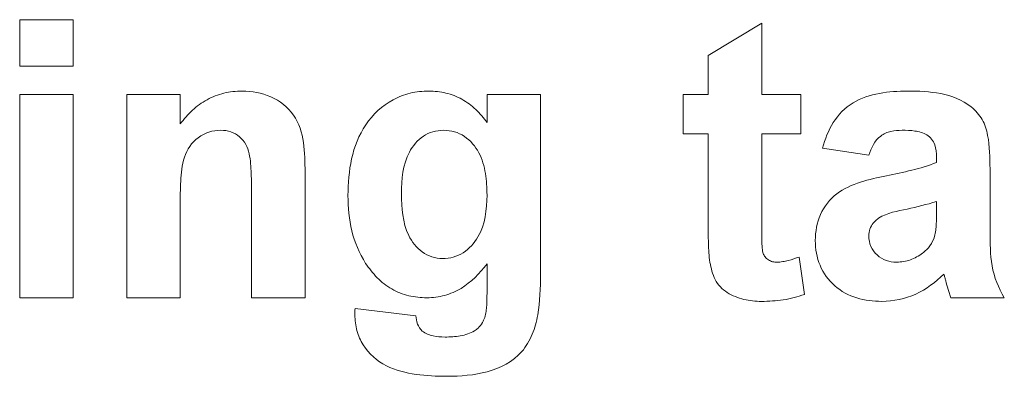
# Model space of a CAD drawing. Units: millimetres. Extents: x -1561 to 1689, y -1536 to 1565.
# Drawn here: x 22 to 29, y -5 to -2 of the extents above; entities that cross this region are included whole.
import ezdxf

# ---------------------------------------------------------------- set-up
doc = ezdxf.new("R2010")
doc.units = ezdxf.units.MM

msp = doc.modelspace()

# ---------------------------------------------------------------- linework, layer by layer
at = {"color": 7, "linetype": 'Continuous', "lineweight": 18}
for p, q in [((21.6808, -2.6917), (21.6808, -2.3584)), ((22.0654, -2.3584), (21.6808, -2.3584)), ((22.0654, -2.3584), (22.0654, -2.6917)), ((26.6295, -2.6148), (27.0141, -2.384)), ((27.0141, -2.384), (27.0141, -2.8968)), ((26.6295, -2.8968), (26.6295, -2.6148)), ((22.0654, -2.6917), (21.6808, -2.6917)), ((21.6808, -4.3584), (21.6808, -2.8968)), ((22.0654, -2.8968), (21.6808, -2.8968)), ((22.0654, -2.8968), (22.0654, -4.3584)), ((22.45, -4.3584), (22.45, -2.8968)), ((22.8346, -2.8968), (22.45, -2.8968)), ((22.8346, -2.8968), (22.8346, -3.1076)), ((25.4244, -2.8968), (25.0398, -2.8968)), ((25.0398, -3.0979), (25.0398, -2.8968)), ((25.4244, -2.8968), (25.4244, -4.1897)), ((26.6295, -2.8968), (26.45, -2.8968)), ((26.45, -3.1789), (26.45, -2.8968)), ((27.2962, -2.8968), (27.0141, -2.8968)), ((27.2962, -2.8968), (27.2962, -3.1789)), ((26.6295, -3.1789), (26.45, -3.1789)), ((26.6295, -3.8263), (26.6295, -3.1789)), ((27.0141, -3.1789), (27.0141, -3.8071)), ((27.2962, -3.1789), (27.0141, -3.1789)), ((27.7833, -3.3327), (27.45, -3.2814)), ((28.2705, -3.384), (28.2705, -3.3475)), ((23.7321, -3.4545), (23.7321, -4.3584)), ((28.6551, -3.4313), (28.6551, -3.8804)), ((23.3475, -4.3584), (23.3475, -3.6084)), ((28.2705, -3.7386), (28.2705, -3.6661)), ((22.8346, -3.6929), (22.8346, -4.3584)), ((27.2833, -4.0651), (27.3218, -4.3331)), ((25.0398, -4.3247), (25.0398, -4.1144)), ((22.0654, -4.3584), (21.6808, -4.3584)), ((22.8346, -4.3584), (22.45, -4.3584)), ((23.7321, -4.3584), (23.3475, -4.3584)), ((28.7577, -4.3584), (28.3731, -4.3584)), ((24.091, -4.4353), (24.5269, -4.4866))]:
    msp.add_line(p, q, dxfattribs=at)
for points, knots in [([(22.8346, -3.1076), (22.8618, -3.0733), (22.8898, -3.0396), (22.9544, -2.9802), (22.9895, -2.9546), (23.0655, -2.9126), (23.107, -2.8967), (23.1913, -2.8761), (23.235, -2.8724), (23.2789, -2.8712)], [0, 0, 0, 0, 0.25, 0.25, 0.5, 0.5, 0.75, 0.75, 1, 1, 1, 1]), ([(23.2789, -2.8712), (23.35, -2.873), (23.4195, -2.8842), (23.5504, -2.9417), (23.6092, -2.9857), (23.6884, -3.1026), (23.7106, -3.1717), (23.7303, -3.3125), (23.7315, -3.3835), (23.7321, -3.4545)], [0, 0, 0, 0, 0.25, 0.25, 0.5, 0.5, 0.75, 0.75, 1, 1, 1, 1]), ([(24.0398, -3.6232), (24.0415, -3.5342), (24.0477, -3.4458), (24.0854, -3.2728), (24.1183, -3.1879), (24.2188, -3.04), (24.2857, -2.9772), (24.4032, -2.9129), (24.4445, -2.8971), (24.5312, -2.876), (24.5765, -2.8727), (24.6215, -2.8712)], [0, 0, 0, 0, 0.25, 0.25, 0.5, 0.5, 0.75, 0.75, 0.875, 0.875, 1, 1, 1, 1]), ([(24.6215, -2.8712), (24.663, -2.8726), (24.7039, -2.8769), (24.7841, -2.8955), (24.8235, -2.911), (24.8951, -2.951), (24.9284, -2.9755), (24.989, -3.0324), (25.0148, -3.0649), (25.0398, -3.0979)], [0, 0, 0, 0, 0.25, 0.25, 0.5, 0.5, 0.75, 0.75, 1, 1, 1, 1]), ([(27.45, -3.2814), (27.4691, -3.217), (27.4929, -3.1548), (27.5643, -3.0419), (27.6121, -2.9918), (27.7283, -2.9204), (27.7938, -2.9002), (27.9265, -2.8759), (27.9938, -2.872), (28.0614, -2.8712)], [0, 0, 0, 0, 0.25, 0.25, 0.5, 0.5, 0.75, 0.75, 1, 1, 1, 1]), ([(28.0614, -2.8712), (28.1418, -2.8716), (28.222, -2.8753), (28.3804, -2.9051), (28.4567, -2.9364), (28.551, -3.011), (28.5789, -3.0414), (28.6191, -3.1109), (28.6307, -3.1505), (28.6526, -3.2691), (28.6545, -3.3505), (28.6551, -3.4313)], [0, 0, 0, 0, 0.25, 0.25, 0.5, 0.5, 0.625, 0.625, 0.75, 0.75, 1, 1, 1, 1]), ([(23.1275, -3.1532), (23.0983, -3.1547), (23.0693, -3.1577), (23.0134, -3.1754), (22.9876, -3.1895), (22.9171, -3.2419), (22.8824, -3.292), (22.8465, -3.4029), (22.8411, -3.4615), (22.8345, -3.5769), (22.8349, -3.6349), (22.8346, -3.6929)], [0, 0, 0, 0, 0.125, 0.125, 0.25, 0.25, 0.5, 0.5, 0.75, 0.75, 1, 1, 1, 1]), ([(23.3475, -3.6084), (23.3473, -3.5605), (23.3466, -3.5126), (23.3428, -3.417), (23.3406, -3.3689), (23.3197, -3.2754), (23.2974, -3.231), (23.2422, -3.1842), (23.2214, -3.1721), (23.1755, -3.1564), (23.1516, -3.1541), (23.1275, -3.1532)], [0, 0, 0, 0, 0.25, 0.25, 0.5, 0.5, 0.75, 0.75, 0.875, 0.875, 1, 1, 1, 1]), ([(24.7269, -3.1532), (24.6753, -3.1543), (24.6243, -3.1678), (24.5397, -3.2246), (24.5052, -3.2651), (24.4342, -3.4018), (24.4254, -3.5067), (24.4244, -3.6092)], [0, 0, 0, 0, 0.25, 0.25, 0.5, 0.5, 1, 1, 1, 1]), ([(25.0398, -3.6192), (25.0394, -3.5668), (25.0367, -3.5149), (25.0198, -3.4126), (25.0051, -3.3612), (24.9563, -3.2682), (24.9209, -3.2272), (24.8329, -3.1676), (24.78, -3.1543), (24.7269, -3.1532)], [0, 0, 0, 0, 0.25, 0.25, 0.5, 0.5, 0.75, 0.75, 1, 1, 1, 1]), ([(28.0229, -3.1532), (27.9958, -3.1539), (27.9689, -3.1558), (27.9167, -3.1679), (27.8907, -3.1786), (27.8259, -3.2281), (27.8021, -3.2811), (27.7833, -3.3327)], [0, 0, 0, 0, 0.25, 0.25, 0.5, 0.5, 1, 1, 1, 1]), ([(28.2705, -3.3475), (28.2696, -3.3169), (28.2677, -3.2859), (28.2471, -3.2282), (28.228, -3.2018), (28.1753, -3.1707), (28.1449, -3.1633), (28.0844, -3.1546), (28.0536, -3.1537), (28.0229, -3.1532)], [0, 0, 0, 0, 0.25, 0.25, 0.5, 0.5, 0.75, 0.75, 1, 1, 1, 1]), ([(27.3987, -3.9461), (27.4008, -3.8821), (27.4103, -3.8187), (27.4626, -3.7013), (27.5029, -3.6492), (27.6041, -3.5717), (27.6643, -3.5463), (27.7852, -3.5076), (27.8476, -3.4936), (27.91, -3.4802)], [0, 0, 0, 0, 0.25, 0.25, 0.5, 0.5, 0.75, 0.75, 1, 1, 1, 1]), ([(24.4244, -3.6092), (24.4254, -3.7118), (24.4319, -3.8155), (24.4997, -3.9558), (24.5327, -3.9977), (24.6162, -4.0596), (24.6679, -4.0752), (24.7204, -4.0763)], [0, 0, 0, 0, 0.5, 0.5, 0.75, 0.75, 1, 1, 1, 1]), ([(24.1672, -4.1104), (24.1221, -4.0379), (24.0882, -3.9589), (24.0479, -3.7929), (24.0411, -3.7083), (24.0398, -3.6232)], [0, 0, 0, 0, 0.5, 0.5, 1, 1, 1, 1]), ([(24.7204, -4.0763), (24.7466, -4.0752), (24.7723, -4.0724), (24.8223, -4.0588), (24.8465, -4.0475), (24.9119, -4.0055), (24.9484, -3.966), (25.0276, -3.8299), (25.0377, -3.7233), (25.0398, -3.6192)], [0, 0, 0, 0, 0.125, 0.125, 0.25, 0.25, 0.5, 0.5, 1, 1, 1, 1]), ([(28.2705, -3.6661), (28.2013, -3.6874), (28.1307, -3.7042), (27.9891, -3.7352), (27.9166, -3.7452), (27.8539, -3.7854)], [0, 0, 0, 0, 0.5, 0.5, 1, 1, 1, 1]), ([(28.2565, -3.9165), (28.2598, -3.9019), (28.2629, -3.8872), (28.2647, -3.8724), (28.2664, -3.8575), (28.2674, -3.8426), (28.2684, -3.8277), (28.2701, -3.798), (28.2704, -3.7683), (28.2705, -3.7386)], [0, 0, 0, 0, 0.0000448611, 0.0000448611, 0.0000448611, 0.000089643, 0.000089643, 0.000089643, 0.0001787, 0.0001787, 0.0001787, 0.0001787]), ([(27.0141, -3.8071), (27.0141, -3.8376), (27.014, -3.8682), (27.0146, -3.8987), (27.0152, -3.9292), (27.0151, -3.9598), (27.0174, -3.9903), (27.0184, -4.0041), (27.0188, -4.0181), (27.0222, -4.0315), (27.0247, -4.0412), (27.0293, -4.0504), (27.035, -4.0585), (27.0406, -4.0667), (27.0475, -4.0741), (27.0552, -4.0802), (27.064, -4.087), (27.0741, -4.0922), (27.0846, -4.0958), (27.0952, -4.0994), (27.1064, -4.1013), (27.1175, -4.1017), (27.1196, -4.1018), (27.1218, -4.1019), (27.1239, -4.102)], [0, 0, 0, 0, 0.0000916506, 0.0000916506, 0.0000916506, 0.0001832998, 0.0001832998, 0.0001832998, 0.0002248369, 0.0002248369, 0.0002248369, 0.0002550507, 0.0002550507, 0.0002550507, 0.0002849217, 0.0002849217, 0.0002849217, 0.0003185884, 0.0003185884, 0.0003185884, 0.0003523608, 0.0003523608, 0.0003523608, 0.0003587358, 0.0003587358, 0.0003587358, 0.0003587358]), ([(27.8539, -3.7854), (27.8436, -3.7935), (27.8336, -3.802), (27.8245, -3.8114), (27.8131, -3.8232), (27.8033, -3.8369), (27.7964, -3.8518), (27.7895, -3.8668), (27.7857, -3.8833), (27.7843, -3.8997), (27.7839, -3.9044), (27.7836, -3.909), (27.7833, -3.9137)], [0, 0, 0, 0, 0.0000391967, 0.0000391967, 0.0000391967, 0.0000889583, 0.0000889583, 0.0000889583, 0.0001389328, 0.0001389328, 0.0001389328, 0.0001528707, 0.0001528707, 0.0001528707, 0.0001528707]), ([(26.6419, -4.1032), (26.6385, -4.0803), (26.6357, -4.0572), (26.6344, -4.0341), (26.6331, -4.011), (26.6319, -3.9879), (26.6312, -3.9647), (26.6296, -3.9186), (26.6293, -3.8725), (26.6295, -3.8263)], [0, 0, 0, 0, 0.0000695051, 0.0000695051, 0.0000695051, 0.0001388655, 0.0001388655, 0.0001388655, 0.0002771724, 0.0002771724, 0.0002771724, 0.0002771724]), ([(28.6551, -3.8804), (28.6558, -3.9634), (28.656, -4.0466), (28.6835, -4.2106), (28.7178, -4.2858), (28.7577, -4.3584)], [0, 0, 0, 0, 0.5, 0.5, 1, 1, 1, 1]), ([(27.8771, -4.384), (27.8161, -4.3826), (27.7558, -4.3764), (27.6387, -4.3413), (27.5842, -4.3116), (27.4933, -4.2308), (27.4566, -4.1803), (27.4095, -4.0687), (27.4002, -4.0073), (27.3987, -3.9461)], [0, 0, 0, 0, 0.25, 0.25, 0.5, 0.5, 0.75, 0.75, 1, 1, 1, 1]), ([(27.7833, -3.9137), (27.7848, -3.9393), (27.7882, -3.9651), (27.8093, -4.0117), (27.825, -4.0325), (27.8623, -4.0674), (27.8846, -4.081), (27.9325, -4.0982), (27.9584, -4.1008), (27.9841, -4.102)], [0, 0, 0, 0, 0.25, 0.25, 0.5, 0.5, 0.75, 0.75, 1, 1, 1, 1]), ([(28.1704, -4.0371), (28.19, -4.0212), (28.2087, -4.004), (28.2383, -3.963), (28.2484, -3.9402), (28.2565, -3.9165)], [0, 0, 0, 0, 0.5, 0.5, 1, 1, 1, 1]), ([(27.0125, -4.384), (26.9695, -4.3827), (26.927, -4.3789), (26.8444, -4.3594), (26.8034, -4.3432), (26.7303, -4.2973), (26.6993, -4.2658), (26.6598, -4.1879), (26.6496, -4.1459), (26.6419, -4.1032)], [0, 0, 0, 0, 0.25, 0.25, 0.5, 0.5, 0.75, 0.75, 1, 1, 1, 1]), ([(27.1239, -4.102), (27.1376, -4.1012), (27.1514, -4.1003), (27.1649, -4.0981), (27.1785, -4.0959), (27.1919, -4.0928), (27.2052, -4.0894), (27.2316, -4.0826), (27.2575, -4.0739), (27.2833, -4.0651)], [0, 0, 0, 0, 0.0000412131, 0.0000412131, 0.0000412131, 0.0000824278, 0.0000824278, 0.0000824278, 0.0001642004, 0.0001642004, 0.0001642004, 0.0001642004]), ([(27.9841, -4.102), (28.0176, -4.1004), (28.0512, -4.096), (28.1137, -4.0735), (28.1427, -4.056), (28.1704, -4.0371)], [0, 0, 0, 0, 0.5, 0.5, 1, 1, 1, 1]), ([(24.6075, -4.3584), (24.5633, -4.3569), (24.5197, -4.3526), (24.4346, -4.3328), (24.3927, -4.3161), (24.3166, -4.2722), (24.2812, -4.2448), (24.2192, -4.1819), (24.1925, -4.1467), (24.1672, -4.1104)], [0, 0, 0, 0, 0.25, 0.25, 0.5, 0.5, 0.75, 0.75, 1, 1, 1, 1]), ([(25.0398, -4.1144), (24.9864, -4.1823), (24.9259, -4.2458), (24.8161, -4.3121), (24.7758, -4.3298), (24.6931, -4.3514), (24.6506, -4.3566), (24.6075, -4.3584)], [0, 0, 0, 0, 0.5, 0.5, 0.75, 0.75, 1, 1, 1, 1]), ([(25.4244, -4.1897), (25.4232, -4.2872), (25.4205, -4.3847), (25.3965, -4.5293), (25.3832, -4.5758), (25.3454, -4.6654), (25.3212, -4.7081), (25.2261, -4.8189), (25.1341, -4.8634), (24.9478, -4.9154), (24.8492, -4.9212), (24.7517, -4.9225)], [0, 0, 0, 0, 0.25, 0.25, 0.375, 0.375, 0.5, 0.5, 0.75, 0.75, 1, 1, 1, 1]), ([(28.323, -4.1873), (28.2629, -4.2453), (28.1971, -4.2964), (28.0448, -4.3667), (27.961, -4.3814), (27.8771, -4.384)], [0, 0, 0, 0, 0.5, 0.5, 1, 1, 1, 1]), ([(28.3366, -4.2358), (28.3356, -4.2317), (28.3345, -4.2276), (28.3334, -4.2236), (28.3324, -4.2195), (28.3313, -4.2154), (28.3303, -4.2114), (28.3281, -4.2033), (28.3257, -4.1952), (28.323, -4.1873)], [0, 0, 0, 0, 0.00001260615, 0.00001260615, 0.00001260615, 0.0000252123, 0.0000252123, 0.0000252123, 0.00005039252, 0.00005039252, 0.00005039252, 0.00005039252]), ([(28.3731, -4.3584), (28.3695, -4.3483), (28.366, -4.3382), (28.3629, -4.328), (28.3597, -4.3179), (28.3568, -4.3076), (28.3538, -4.2973), (28.3479, -4.2769), (28.3422, -4.2563), (28.3366, -4.2358)], [0, 0, 0, 0, 0.0000320087, 0.0000320087, 0.0000320087, 0.0000640061, 0.0000640061, 0.0000640061, 0.0001279448, 0.0001279448, 0.0001279448, 0.0001279448]), ([(25.0229, -4.4994), (25.0268, -4.4852), (25.0304, -4.4709), (25.0327, -4.4563), (25.035, -4.4418), (25.0364, -4.4271), (25.0373, -4.4124), (25.039, -4.3832), (25.0393, -4.3539), (25.0398, -4.3247)], [0, 0, 0, 0, 0.0000441786, 0.0000441786, 0.0000441786, 0.0000883532, 0.0000883532, 0.0000883532, 0.0001759723, 0.0001759723, 0.0001759723, 0.0001759723]), ([(27.3218, -4.3331), (27.2721, -4.3502), (27.2213, -4.3642), (27.1174, -4.3804), (27.065, -4.383), (27.0125, -4.384)], [0, 0, 0, 0, 0.5, 0.5, 1, 1, 1, 1]), ([(24.0898, -4.4814), (24.0899, -4.4775), (24.09, -4.4737), (24.09, -4.4698), (24.0901, -4.466), (24.0902, -4.4622), (24.0903, -4.4583), (24.0905, -4.4506), (24.0908, -4.443), (24.091, -4.4353)], [0, 0, 0, 0, 0.00001152656, 0.00001152656, 0.00001152656, 0.00002305325, 0.00002305325, 0.00002305325, 0.00004610533, 0.00004610533, 0.00004610533, 0.00004610533]), ([(24.7517, -4.9225), (24.6773, -4.9214), (24.603, -4.9188), (24.4569, -4.898), (24.3831, -4.8798), (24.2491, -4.8123), (24.1909, -4.7605), (24.1298, -4.6652), (24.1145, -4.63), (24.0945, -4.5576), (24.0909, -4.5194), (24.0898, -4.4814)], [0, 0, 0, 0, 0.25, 0.25, 0.5, 0.5, 0.75, 0.75, 0.875, 0.875, 1, 1, 1, 1]), ([(24.5269, -4.4866), (24.5299, -4.5069), (24.5336, -4.5272), (24.5484, -4.5656), (24.5596, -4.5827), (24.5746, -4.5971)], [0, 0, 0, 0, 0.5, 0.5, 1, 1, 1, 1]), ([(24.9508, -4.5955), (24.9593, -4.5895), (24.9678, -4.5835), (24.9754, -4.5764), (24.9878, -4.5647), (24.9981, -4.5507), (25.0064, -4.5358), (25.0128, -4.5241), (25.0179, -4.5117), (25.0229, -4.4994)], [0, 0, 0, 0, 0.0000311929, 0.0000311929, 0.0000311929, 0.0000827436, 0.0000827436, 0.0000827436, 0.0001228426, 0.0001228426, 0.0001228426, 0.0001228426]), ([(24.5746, -4.5971), (24.5981, -4.6136), (24.6236, -4.626), (24.6799, -4.6384), (24.7089, -4.6396), (24.7377, -4.6404)], [0, 0, 0, 0, 0.5, 0.5, 1, 1, 1, 1]), ([(24.7377, -4.6404), (24.7745, -4.6397), (24.8115, -4.6383), (24.8841, -4.6255), (24.9184, -4.613), (24.9508, -4.5955)], [0, 0, 0, 0, 0.5, 0.5, 1, 1, 1, 1])]:
    msp.add_open_spline(points, degree=3, knots=knots, dxfattribs=at)
msp.add_open_spline([(27.91, -3.4802), (28.0321, -3.4553), (28.1552, -3.4319), (28.2705, -3.384)], degree=3, dxfattribs=at)

doc.saveas('drawing.dxf')
